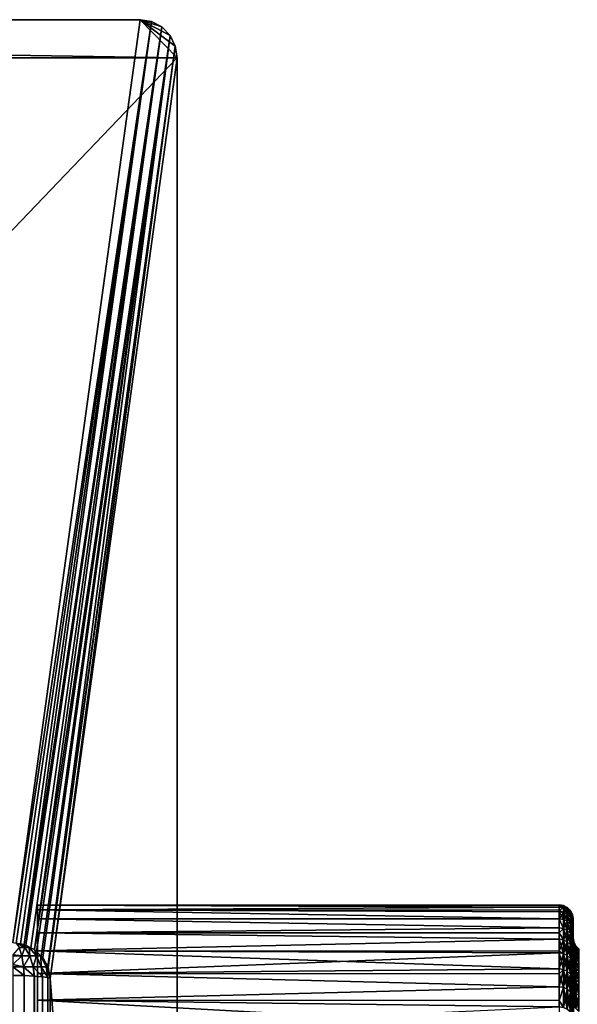
# Model space of a CAD drawing. Extents: x -26 to 70, y -205 to 28.
# Drawn here: x 23 to 35, y 7 to 28 of the extents above; entities that cross this region are included whole.
import ezdxf

# ---------------------------------------------------------------- set-up
doc = ezdxf.new("R2010")
doc.units = 0
doc.layers.add('L2', color=7, linetype='CONTINUOUS')
doc.layers.add('L4', color=7, linetype='CONTINUOUS')

msp = doc.modelspace()

# ---------------------------------------------------------------- linework, layer by layer
at = {"layer": 'L2', "color": 7}
for points in [[(34.2, 8.983552, 52.68574), (34.2, 8.993803, 52.48524), (23, 8.987615, 52.68595)], [(23, 8.987615, 52.68595), (34.2, 8.993803, 52.48524), (34.2, 8.993803, 51.51477)], [(23, 8.987615, 52.68595), (34.2, 8.993803, 51.51477), (23, 8.987615, 51.31406)], [(34.2, 8.983552, 51.31426), (23, 8.987615, 51.31406), (34.2, 8.993803, 51.51477)], [(23, 6.280286, 42.20448), (23, 8.888621, 54.05426), (23, 8.987615, 52.68595)], [(23, 6.280286, 42.20448), (23, 8.987615, 52.68595), (23, 8.987615, 51.31406)], [(23, 8.888621, 49.94574), (23, 8.691153, 48.58813), (23, 8.987615, 51.31406)], [(23, 8.987615, 51.31406), (23, 8.691153, 48.58813), (23, 8.396236, 47.24832)], [(23, 8.987615, 51.31406), (23, 8.396236, 47.24832), (23, 8.00541, 45.93327)], [(23, 8.00541, 45.93327), (23, 7.520713, 44.64985), (23, 8.987615, 51.31406)], [(23, 8.987615, 51.31406), (23, 7.520713, 44.64985), (23, 6.944671, 43.40476)], [(23, 8.987615, 51.31406), (23, 6.944671, 43.40476), (23, 6.280286, 42.20448)], [(34.2, 8.983552, 52.68574), (23, 8.987615, 52.68595), (34.2, 8.944251, 53.45444)], [(34.2, 8.944251, 53.45444), (23, 8.987615, 52.68595), (23, 8.888621, 54.05426)], [(34.2, 8.944251, 50.54557), (23, 8.888621, 49.94574), (23, 8.987615, 51.31406)], [(34.2, 8.944251, 50.54557), (23, 8.987615, 51.31406), (34.2, 8.983552, 51.31426)], [(34.2, 8.944251, 53.45444), (23, 8.888621, 54.05426), (34.2, 8.882815, 54.05367)], [(34.2, 8.882815, 49.94633), (23, 8.888621, 49.94574), (34.2, 8.944251, 50.54557)], [(23, 8.691153, 55.41187), (23, 8.888621, 54.05426), (23, 6.280286, 42.20448)], [(23, 8.691153, 55.41187), (34.2, 8.690344, 55.4117), (23, 8.888621, 54.05426)], [(23, 8.888621, 54.05426), (34.2, 8.690344, 55.4117), (34.2, 8.697134, 55.37894)], [(23, 8.888621, 54.05426), (34.2, 8.697134, 55.37894), (34.2, 8.845275, 54.41984)], [(34.2, 8.882815, 54.05367), (23, 8.888621, 54.05426), (34.2, 8.845275, 54.41984)], [(34.2, 8.882815, 49.94633), (34.2, 8.845275, 49.58016), (23, 8.888621, 49.94574)], [(23, 8.888621, 49.94574), (34.2, 8.845275, 49.58016), (34.2, 8.697134, 48.62106)], [(23, 8.888621, 49.94574), (34.2, 8.697134, 48.62106), (23, 8.691153, 48.58813)], [(34.29271, 8.979125, 52.48486), (34.2, 8.993803, 52.48524), (34.2, 8.983552, 52.68574)], [(34.29271, 8.979125, 52.48486), (34.29271, 8.979125, 51.51514), (34.2, 8.993803, 51.51477)], [(34.29271, 8.979125, 52.48486), (34.2, 8.993803, 51.51477), (34.2, 8.993803, 52.48524)], [(34.29271, 8.979125, 51.51514), (34.2, 8.983552, 51.31426), (34.2, 8.993803, 51.51477)], [(34.29271, 8.92961, 53.45331), (34.29271, 8.979125, 52.48486), (34.2, 8.983552, 52.68574)], [(34.29271, 8.92961, 53.45331), (34.2, 8.983552, 52.68574), (34.2, 8.944251, 53.45444)], [(34.29271, 8.979125, 51.51514), (34.2, 8.944251, 50.54557), (34.2, 8.983552, 51.31426)], [(34.29271, 8.92961, 50.54669), (34.2, 8.944251, 50.54557), (34.29271, 8.979125, 51.51514)], [(34.2, 8.882815, 54.05367), (34.29271, 8.92961, 53.45331), (34.2, 8.944251, 53.45444)], [(34.29271, 8.92961, 50.54669), (34.2, 8.882815, 49.94633), (34.2, 8.944251, 50.54557)], [(34.29271, 8.830711, 54.41797), (34.29271, 8.92961, 53.45331), (34.2, 8.882815, 54.05367)], [(34.29271, 8.830711, 49.58203), (34.2, 8.882815, 49.94633), (34.29271, 8.92961, 50.54669)], [(34.2, 8.845275, 54.41984), (34.29271, 8.830711, 54.41797), (34.2, 8.882815, 54.05367)], [(34.29271, 8.830711, 49.58203), (34.2, 8.845275, 49.58016), (34.2, 8.882815, 49.94633)], [(34.29271, 8.979125, 51.51514), (34.37633, 8.936526, 51.51623), (34.29271, 8.92961, 50.54669)], [(34.37633, 8.887123, 53.45005), (34.37633, 8.936526, 52.48377), (34.29271, 8.979125, 52.48486)], [(34.37633, 8.887123, 53.45005), (34.29271, 8.979125, 52.48486), (34.29271, 8.92961, 53.45331)], [(34.37633, 8.936526, 52.48377), (34.37633, 8.936526, 51.51623), (34.29271, 8.979125, 51.51514)], [(34.37633, 8.936526, 52.48377), (34.29271, 8.979125, 51.51514), (34.29271, 8.979125, 52.48486)], [(34.29271, 8.92961, 50.54669), (34.37633, 8.936526, 51.51623), (34.37633, 8.887123, 50.54995)], [(34.29271, 8.92961, 53.45331), (34.37633, 8.788446, 54.41255), (34.37633, 8.887123, 53.45005)], [(34.29271, 8.92961, 50.54669), (34.37633, 8.887123, 50.54995), (34.29271, 8.830711, 49.58203)], [(34.29271, 8.830711, 54.41797), (34.37633, 8.788446, 54.41255), (34.29271, 8.92961, 53.45331)], [(34.37633, 8.788446, 49.58745), (34.29271, 8.830711, 49.58203), (34.37633, 8.887123, 50.54995)], [(34.37633, 8.887123, 50.54995), (34.37633, 8.936526, 51.51623), (34.4427, 8.870179, 51.51793)], [(34.4427, 8.820949, 53.44497), (34.4427, 8.870179, 52.48208), (34.37633, 8.936526, 52.48377)], [(34.4427, 8.820949, 53.44497), (34.37633, 8.936526, 52.48377), (34.37633, 8.887123, 53.45005)], [(34.4427, 8.870179, 52.48208), (34.4427, 8.870179, 51.51793), (34.37633, 8.936526, 51.51623)], [(34.4427, 8.870179, 52.48208), (34.37633, 8.936526, 51.51623), (34.37633, 8.936526, 52.48377)], [(34.37633, 8.887123, 53.45005), (34.37633, 8.788446, 54.41255), (34.4427, 8.722616, 54.40409)], [(34.37633, 8.887123, 53.45005), (34.4427, 8.722616, 54.40409), (34.4427, 8.820949, 53.44497)], [(34.37633, 8.788446, 49.58745), (34.37633, 8.887123, 50.54995), (34.4427, 8.820949, 50.55503)], [(34.4427, 8.820949, 50.55503), (34.37633, 8.887123, 50.54995), (34.4427, 8.870179, 51.51793)], [(34.2, 8.697134, 48.62106), (34.2, 8.690344, 48.5883), (23, 8.691153, 48.58813)], [(23, 6.280286, 42.20448), (23, 8.396236, 56.75168), (23, 8.691153, 55.41187)], [(23, 8.396236, 56.75168), (34.2, 8.500213, 56.32922), (23, 8.691153, 55.41187)], [(23, 8.691153, 55.41187), (34.2, 8.500213, 56.32922), (34.2, 8.690344, 55.4117)], [(23, 8.691153, 48.58813), (34.2, 8.690344, 48.5883), (34.2, 8.500213, 47.67078)], [(23, 8.691153, 48.58813), (34.2, 8.500213, 47.67078), (23, 8.396236, 47.24832)], [(34.29271, 8.682685, 55.37632), (34.29271, 8.830711, 54.41797), (34.2, 8.845275, 54.41984)], [(34.2, 8.845275, 54.41984), (34.2, 8.697134, 55.37894), (34.29271, 8.682685, 55.37632)], [(34.2, 8.697134, 48.62106), (34.2, 8.845275, 49.58016), (34.29271, 8.830711, 49.58203)], [(34.29271, 8.682685, 48.62367), (34.2, 8.697134, 48.62106), (34.29271, 8.830711, 49.58203)], [(34.2, 8.690344, 48.5883), (34.2, 8.697134, 48.62106), (34.29271, 8.682685, 48.62367)], [(34.29271, 8.682685, 55.37632), (34.2, 8.697134, 55.37894), (34.2, 8.690344, 55.4117)], [(34.29271, 8.682685, 55.37632), (34.2, 8.690344, 55.4117), (34.29271, 8.485917, 56.32587)], [(34.29271, 8.485917, 56.32587), (34.2, 8.690344, 55.4117), (34.2, 8.500213, 56.32922)], [(34.2, 8.500213, 47.67078), (34.2, 8.690344, 48.5883), (34.29271, 8.485917, 47.67413)], [(34.29271, 8.485917, 47.67413), (34.2, 8.690344, 48.5883), (34.29271, 8.682685, 48.62367)], [(34.29271, 8.682685, 55.37632), (34.37633, 8.640751, 55.36875), (34.29271, 8.830711, 54.41797)], [(34.29271, 8.682685, 48.62367), (34.29271, 8.830711, 49.58203), (34.37633, 8.788446, 49.58745)], [(34.37633, 8.640751, 55.36875), (34.37633, 8.788446, 54.41255), (34.29271, 8.830711, 54.41797)], [(34.37633, 8.640751, 48.63125), (34.29271, 8.682685, 48.62367), (34.37633, 8.788446, 49.58745)], [(34.29271, 8.485917, 56.32587), (34.37633, 8.444425, 56.31616), (34.29271, 8.682685, 55.37632)], [(34.37633, 8.444425, 56.31616), (34.37633, 8.640751, 55.36875), (34.29271, 8.682685, 55.37632)], [(34.29271, 8.485917, 47.67413), (34.29271, 8.682685, 48.62367), (34.37633, 8.640751, 48.63125)], [(34.4427, 8.722616, 49.59591), (34.37633, 8.788446, 49.58745), (34.4427, 8.820949, 50.55503)], [(34.37633, 8.788446, 54.41255), (34.4427, 8.575439, 55.35695), (34.4427, 8.722616, 54.40409)], [(34.37633, 8.640751, 55.36875), (34.4427, 8.575439, 55.35695), (34.37633, 8.788446, 54.41255)], [(34.37633, 8.640751, 48.63125), (34.37633, 8.788446, 49.58745), (34.4427, 8.722616, 49.59591)], [(34.4427, 8.722616, 49.59591), (34.4427, 8.575439, 48.64306), (34.37633, 8.640751, 48.63125)], [(34.4427, 8.820949, 50.55503), (34.4427, 8.870179, 51.51793), (34.48532, 8.786576, 51.52006)], [(34.48532, 8.737564, 53.43857), (34.48532, 8.786576, 52.47994), (34.4427, 8.870179, 52.48208)], [(34.48532, 8.737564, 53.43857), (34.4427, 8.870179, 52.48208), (34.4427, 8.820949, 53.44497)], [(34.48532, 8.786576, 52.47994), (34.48532, 8.786576, 51.52006), (34.4427, 8.870179, 51.51793)], [(34.48532, 8.786576, 52.47994), (34.4427, 8.870179, 51.51793), (34.4427, 8.870179, 52.48208)], [(34.4427, 8.820949, 53.44497), (34.4427, 8.722616, 54.40409), (34.48532, 8.639667, 54.39344)], [(34.4427, 8.820949, 53.44497), (34.48532, 8.639667, 54.39344), (34.48532, 8.737564, 53.43857)], [(34.4427, 8.722616, 49.59591), (34.4427, 8.820949, 50.55503), (34.48532, 8.737564, 50.56143)], [(34.48532, 8.737564, 50.56143), (34.4427, 8.820949, 50.55503), (34.48532, 8.786576, 51.52006)], [(34.48532, 8.737564, 50.56143), (34.48532, 8.639667, 49.60656), (34.4427, 8.722616, 49.59591)], [(34.4427, 8.722616, 54.40409), (34.4427, 8.575439, 55.35695), (34.48532, 8.493142, 55.34207)], [(34.4427, 8.722616, 54.40409), (34.48532, 8.493142, 55.34207), (34.48532, 8.639667, 54.39344)], [(34.4427, 8.722616, 49.59591), (34.48532, 8.639667, 49.60656), (34.4427, 8.575439, 48.64306)], [(34.5, 8.64513, 53.43147), (34.5, 8.693902, 52.47757), (34.48532, 8.786576, 52.47994)], [(34.5, 8.64513, 53.43147), (34.48532, 8.786576, 52.47994), (34.48532, 8.737564, 53.43857)], [(34.5, 8.693902, 52.47757), (34.48532, 8.786576, 51.52006), (34.48532, 8.786576, 52.47994)], [(34.48532, 8.737564, 50.56143), (34.48532, 8.786576, 51.52006), (34.5, 8.693902, 51.52243)], [(34.5, 8.693902, 51.52243), (34.48532, 8.786576, 51.52006), (34.5, 8.693902, 52.47757)], [(34.48532, 8.737564, 53.43857), (34.48532, 8.639667, 54.39344), (34.5, 8.547718, 54.38164)], [(34.48532, 8.737564, 53.43857), (34.5, 8.547718, 54.38164), (34.5, 8.64513, 53.43147)], [(34.5, 8.693902, 51.52243), (34.5, 8.64513, 50.56853), (34.48532, 8.737564, 50.56143)], [(34.48532, 8.737564, 50.56143), (34.5, 8.64513, 50.56853), (34.48532, 8.639667, 49.60656)], [(34.5, 8.293832, 51.52492), (34.5, 8.64513, 50.56853), (34.5, 8.693902, 51.52243)], [(34.5, 8.293832, 51.52492), (34.5, 8.693902, 51.52243), (34.5, 8.293832, 52.47508)], [(34.5, 8.293832, 52.47508), (34.5, 8.693902, 51.52243), (34.5, 8.693902, 52.47757)], [(34.5, 8.293832, 52.47508), (34.5, 8.693902, 52.47757), (34.5, 8.244516, 53.42396)], [(34.5, 8.244516, 53.42396), (34.5, 8.693902, 52.47757), (34.5, 8.64513, 53.43147)], [(23, 8.396236, 56.75168), (34.2, 8.390304, 56.75014), (34.2, 8.500213, 56.32922)], [(34.2, 8.390304, 47.24986), (23, 8.396236, 47.24832), (34.2, 8.500213, 47.67078)], [(34.2, 8.390304, 47.24986), (34.2, 8.500213, 47.67078), (34.29271, 8.485917, 47.67413)], [(34.29271, 8.485917, 56.32587), (34.2, 8.500213, 56.32922), (34.2, 8.390304, 56.75014)], [(34.29271, 8.240921, 57.26413), (34.29271, 8.485917, 56.32587), (34.2, 8.390304, 56.75014)], [(34.29271, 8.485917, 47.67413), (34.29271, 8.240921, 46.73587), (34.2, 8.390304, 47.24986)], [(34.37633, 8.640751, 48.63125), (34.37633, 8.444425, 47.68384), (34.29271, 8.485917, 47.67413)], [(34.37633, 8.19998, 57.25231), (34.37633, 8.444425, 56.31616), (34.29271, 8.485917, 56.32587)], [(34.29271, 8.240921, 57.26413), (34.37633, 8.19998, 57.25231), (34.29271, 8.485917, 56.32587)], [(34.29271, 8.485917, 47.67413), (34.37633, 8.444425, 47.68384), (34.29271, 8.240921, 46.73587)], [(34.37633, 8.444425, 56.31616), (34.4427, 8.379802, 56.30104), (34.37633, 8.640751, 55.36875)], [(34.4427, 8.379802, 56.30104), (34.4427, 8.575439, 55.35695), (34.37633, 8.640751, 55.36875)], [(34.37633, 8.640751, 48.63125), (34.4427, 8.575439, 48.64306), (34.37633, 8.444425, 47.68384)], [(34.4427, 8.575439, 48.64306), (34.4427, 8.379802, 47.69896), (34.37633, 8.444425, 47.68384)], [(34.48532, 8.639667, 49.60656), (34.48532, 8.493142, 48.65793), (34.4427, 8.575439, 48.64306)], [(34.48532, 8.298371, 56.28198), (34.48532, 8.493142, 55.34207), (34.4427, 8.575439, 55.35695)], [(34.4427, 8.379802, 56.30104), (34.48532, 8.298371, 56.28198), (34.4427, 8.575439, 55.35695)], [(34.4427, 8.575439, 48.64306), (34.48532, 8.493142, 48.65793), (34.4427, 8.379802, 47.69896)], [(34.48532, 8.493142, 48.65793), (34.48532, 8.298371, 47.71801), (34.4427, 8.379802, 47.69896)], [(34.5, 8.64513, 50.56853), (34.5, 8.547718, 49.61836), (34.48532, 8.639667, 49.60656)], [(34.48532, 8.639667, 54.39344), (34.48532, 8.493142, 55.34207), (34.5, 8.401915, 55.32559)], [(34.48532, 8.639667, 54.39344), (34.5, 8.401915, 55.32559), (34.5, 8.547718, 54.38164)], [(34.48532, 8.639667, 49.60656), (34.5, 8.547718, 49.61836), (34.48532, 8.493142, 48.65793)], [(34.5, 8.547718, 49.61836), (34.5, 8.401915, 48.67442), (34.48532, 8.493142, 48.65793)], [(34.5, 8.401915, 55.32559), (34.48532, 8.493142, 55.34207), (34.5, 8.208105, 56.26086)], [(34.5, 8.208105, 56.26086), (34.48532, 8.493142, 55.34207), (34.48532, 8.298371, 56.28198)], [(34.48532, 8.493142, 48.65793), (34.5, 8.401915, 48.67442), (34.48532, 8.298371, 47.71801)], [(34.5, 8.244516, 50.57604), (34.5, 8.547718, 49.61836), (34.5, 8.64513, 50.56853)], [(34.5, 8.244516, 50.57604), (34.5, 8.64513, 50.56853), (34.5, 8.293832, 51.52492)], [(34.5, 8.244516, 53.42396), (34.5, 8.64513, 53.43147), (34.5, 8.146014, 54.369)], [(34.5, 8.146014, 54.369), (34.5, 8.64513, 53.43147), (34.5, 8.547718, 54.38164)], [(34.5, 8.146014, 49.631), (34.5, 8.401915, 48.67442), (34.5, 8.547718, 49.61836)], [(34.5, 8.146014, 49.631), (34.5, 8.547718, 49.61836), (34.5, 8.244516, 50.57604)], [(34.5, 8.146014, 54.369), (34.5, 8.547718, 54.38164), (34.5, 7.998595, 55.30765)], [(34.5, 7.998595, 55.30765), (34.5, 8.547718, 54.38164), (34.5, 8.401915, 55.32559)], [(23, 6.280286, 42.20448), (23, 8.00541, 58.06673), (23, 8.396236, 56.75168)], [(23, 8.00541, 58.06673), (34.2, 8.255029, 57.2682), (23, 8.396236, 56.75168)], [(34.2, 8.255029, 57.2682), (34.2, 8.390304, 56.75014), (23, 8.396236, 56.75168)], [(34.2, 8.255029, 46.7318), (23, 8.00541, 45.93327), (23, 8.396236, 47.24832)], [(34.2, 8.255029, 46.7318), (23, 8.396236, 47.24832), (34.2, 8.390304, 47.24986)], [(23, 8.00541, 58.06673), (34.2, 8.0026, 58.06584), (34.2, 8.255029, 57.2682)], [(34.2, 8.0026, 45.93416), (23, 8.00541, 45.93327), (34.2, 8.255029, 46.7318)], [(34.2, 8.390304, 56.75014), (34.2, 8.255029, 57.2682), (34.29271, 8.240921, 57.26413)], [(34.2, 8.390304, 47.24986), (34.29271, 8.240921, 46.73587), (34.2, 8.255029, 46.7318)], [(34.2, 8.0026, 45.93416), (34.2, 8.255029, 46.7318), (34.29271, 8.240921, 46.73587)], [(34.29271, 8.240921, 57.26413), (34.2, 8.255029, 57.2682), (34.29271, 7.948337, 58.18865)], [(34.2, 8.255029, 57.2682), (34.2, 8.0026, 58.06584), (34.29271, 7.948337, 58.18865)], [(34.37633, 8.444425, 47.68384), (34.37633, 8.19998, 46.74768), (34.29271, 8.240921, 46.73587)], [(34.37633, 8.19998, 57.25231), (34.4427, 8.136213, 57.23391), (34.37633, 8.444425, 56.31616)], [(34.4427, 8.136213, 57.23391), (34.4427, 8.379802, 56.30104), (34.37633, 8.444425, 56.31616)], [(34.37633, 8.444425, 47.68384), (34.4427, 8.379802, 47.69896), (34.37633, 8.19998, 46.74768)], [(34.4427, 8.379802, 47.69896), (34.4427, 8.136213, 46.76609), (34.37633, 8.19998, 46.74768)], [(34.4427, 8.136213, 57.23391), (34.48532, 8.055862, 57.21072), (34.4427, 8.379802, 56.30104)], [(34.4427, 8.379802, 47.69896), (34.48532, 8.298371, 47.71801), (34.4427, 8.136213, 46.76609)], [(34.48532, 8.055862, 57.21072), (34.48532, 8.298371, 56.28198), (34.4427, 8.379802, 56.30104)], [(34.48532, 8.055862, 46.78928), (34.4427, 8.136213, 46.76609), (34.48532, 8.298371, 47.71801)], [(34.5, 8.208105, 47.73914), (34.48532, 8.298371, 47.71801), (34.5, 8.401915, 48.67442)], [(34.5, 8.208105, 56.26086), (34.48532, 8.298371, 56.28198), (34.5, 7.96679, 57.18502)], [(34.48532, 8.055862, 57.21072), (34.5, 7.96679, 57.18502), (34.48532, 8.298371, 56.28198)], [(34.48532, 8.055862, 46.78928), (34.48532, 8.298371, 47.71801), (34.5, 8.208105, 47.73914)], [(34.5, 7.998595, 48.69235), (34.5, 8.208105, 47.73914), (34.5, 8.401915, 48.67442)], [(34.5, 7.998595, 48.69235), (34.5, 8.401915, 48.67442), (34.5, 8.146014, 49.631)], [(34.5, 7.998595, 55.30765), (34.5, 8.401915, 55.32559), (34.5, 7.802654, 56.23739)], [(34.5, 7.802654, 56.23739), (34.5, 8.401915, 55.32559), (34.5, 8.208105, 56.26086)], [(34.51468, 8.20116, 51.52733), (34.5, 8.244516, 50.57604), (34.5, 8.293832, 51.52492)], [(34.51468, 8.20116, 51.52733), (34.5, 8.293832, 51.52492), (34.51468, 8.20116, 52.47267)], [(34.51468, 8.20116, 52.47267), (34.5, 8.293832, 51.52492), (34.5, 8.293832, 52.47508)], [(34.51468, 8.20116, 52.47267), (34.5, 8.293832, 52.47508), (34.51468, 8.152092, 53.41675)], [(34.51468, 8.152092, 53.41675), (34.5, 8.293832, 52.47508), (34.5, 8.244516, 53.42396)], [(34.29271, 8.240921, 46.73587), (34.29271, 7.948337, 45.81134), (34.2, 8.0026, 45.93416)], [(34.29271, 8.240921, 57.26413), (34.29271, 7.948337, 58.18865), (34.37633, 7.908054, 58.17477)], [(34.37633, 7.908054, 58.17477), (34.37633, 8.19998, 57.25231), (34.29271, 8.240921, 57.26413)], [(34.29271, 8.240921, 46.73587), (34.37633, 8.19998, 46.74768), (34.29271, 7.948337, 45.81134)], [(34.37633, 8.19998, 46.74768), (34.37633, 7.908054, 45.82524), (34.29271, 7.948337, 45.81134)], [(34.4427, 7.845309, 58.15313), (34.4427, 8.136213, 57.23391), (34.37633, 8.19998, 57.25231)], [(34.37633, 8.19998, 46.74768), (34.4427, 8.136213, 46.76609), (34.37633, 7.908054, 45.82524)], [(34.37633, 7.908054, 58.17477), (34.4427, 7.845309, 58.15313), (34.37633, 8.19998, 57.25231)], [(34.4427, 7.845309, 45.84687), (34.37633, 7.908054, 45.82524), (34.4427, 8.136213, 46.76609)], [(34.4427, 7.845309, 58.15313), (34.48532, 7.766247, 58.12587), (34.4427, 8.136213, 57.23391)], [(34.48532, 7.766247, 58.12587), (34.48532, 8.055862, 57.21072), (34.4427, 8.136213, 57.23391)], [(34.4427, 7.845309, 45.84687), (34.4427, 8.136213, 46.76609), (34.48532, 8.055862, 46.78928)], [(34.48532, 8.055862, 46.78928), (34.48532, 7.766247, 45.87413), (34.4427, 7.845309, 45.84687)], [(34.5, 8.208105, 47.73914), (34.5, 7.96679, 46.81498), (34.48532, 8.055862, 46.78928)], [(34.48532, 7.766247, 58.12587), (34.5, 7.678604, 58.09565), (34.48532, 8.055862, 57.21072)], [(34.5, 7.678604, 58.09565), (34.5, 7.96679, 57.18502), (34.48532, 8.055862, 57.21072)], [(34.48532, 8.055862, 46.78928), (34.5, 7.96679, 46.81498), (34.48532, 7.766247, 45.87413)], [(34.51468, 8.152092, 50.58325), (34.5, 8.146014, 49.631), (34.5, 8.244516, 50.57604)], [(34.51468, 8.152092, 50.58325), (34.5, 8.244516, 50.57604), (34.51468, 8.20116, 51.52733)], [(34.51468, 8.152092, 53.41675), (34.5, 8.244516, 53.42396), (34.51468, 8.054089, 54.357)], [(34.51468, 8.054089, 54.357), (34.5, 8.244516, 53.42396), (34.5, 8.146014, 54.369)], [(34.5, 7.802654, 47.76261), (34.5, 7.96679, 46.81498), (34.5, 8.208105, 47.73914)], [(34.5, 7.802654, 47.76261), (34.5, 8.208105, 47.73914), (34.5, 7.998595, 48.69235)], [(34.5, 7.802654, 56.23739), (34.5, 8.208105, 56.26086), (34.5, 7.558722, 57.15571)], [(34.5, 7.558722, 57.15571), (34.5, 8.208105, 56.26086), (34.5, 7.96679, 57.18502)], [(34.51468, 8.054089, 49.643), (34.5, 8.146014, 49.631), (34.51468, 8.152092, 50.58325)], [(34.51468, 8.054089, 49.643), (34.5, 7.998595, 48.69235), (34.5, 8.146014, 49.631)], [(34.51468, 8.054089, 54.357), (34.5, 8.146014, 54.369), (34.51468, 7.907417, 55.2909)], [(34.51468, 7.907417, 55.2909), (34.5, 8.146014, 54.369), (34.5, 7.998595, 55.30765)], [(34.51468, 7.907417, 48.7091), (34.5, 7.998595, 48.69235), (34.51468, 8.054089, 49.643)], [(34.55729, 8.117557, 51.5295), (34.51468, 8.152092, 50.58325), (34.51468, 8.20116, 51.52733)], [(34.55729, 8.117557, 51.5295), (34.51468, 8.20116, 51.52733), (34.55729, 8.117557, 52.4705)], [(34.55729, 8.117557, 52.4705), (34.51468, 8.20116, 51.52733), (34.51468, 8.20116, 52.47267)], [(34.55729, 8.117557, 52.4705), (34.51468, 8.20116, 52.47267), (34.55729, 8.068714, 53.41024)], [(34.55729, 8.068714, 53.41024), (34.51468, 8.20116, 52.47267), (34.51468, 8.152092, 53.41675)], [(34.55729, 8.068714, 50.58976), (34.51468, 8.054089, 49.643), (34.51468, 8.152092, 50.58325)], [(34.55729, 8.068714, 50.58976), (34.51468, 8.152092, 50.58325), (34.55729, 8.117557, 51.5295)], [(34.55729, 8.068714, 53.41024), (34.51468, 8.152092, 53.41675), (34.55729, 7.971162, 54.34617)], [(34.55729, 7.971162, 54.34617), (34.51468, 8.152092, 53.41675), (34.51468, 8.054089, 54.357)], [(34.55729, 7.971162, 49.65383), (34.51468, 8.054089, 49.643), (34.55729, 8.068714, 50.58976)], [(34.55729, 7.971162, 49.65383), (34.51468, 7.907417, 48.7091), (34.51468, 8.054089, 49.643)], [(34.55729, 7.971162, 54.34617), (34.51468, 8.054089, 54.357), (34.55729, 7.825164, 55.27578)], [(34.55729, 7.825164, 55.27578), (34.51468, 8.054089, 54.357), (34.51468, 7.907417, 55.2909)], [(34.62366, 8.051209, 51.53122), (34.55729, 8.068714, 50.58976), (34.55729, 8.117557, 51.5295)], [(34.62366, 8.051209, 51.53122), (34.55729, 8.117557, 51.5295), (34.62366, 8.051209, 52.46878)], [(34.62366, 8.051209, 52.46878), (34.55729, 8.117557, 51.5295), (34.55729, 8.117557, 52.4705)], [(34.62366, 8.051209, 52.46878), (34.55729, 8.117557, 52.4705), (34.62366, 8.002546, 53.40507)], [(34.62366, 8.002546, 53.40507), (34.55729, 8.117557, 52.4705), (34.55729, 8.068714, 53.41024)], [(34.62366, 8.002546, 50.59493), (34.55729, 7.971162, 49.65383), (34.55729, 8.068714, 50.58976)], [(34.62366, 8.002546, 50.59493), (34.55729, 8.068714, 50.58976), (34.62366, 8.051209, 51.53122)], [(34.62366, 8.002546, 53.40507), (34.55729, 8.068714, 53.41024), (34.62366, 7.905351, 54.33758)], [(34.62366, 7.905351, 54.33758), (34.55729, 8.068714, 53.41024), (34.55729, 7.971162, 54.34617)], [(23, 7.520713, 59.35014), (23, 8.00541, 58.06673), (23, 6.280286, 42.20448)], [(23, 7.520713, 59.35014), (34.2, 7.962218, 58.19344), (23, 8.00541, 58.06673)], [(34.2, 7.962218, 58.19344), (34.2, 8.0026, 58.06584), (23, 8.00541, 58.06673)], [(34.2, 8.0026, 45.93416), (34.2, 7.962218, 45.80656), (23, 8.00541, 45.93327)], [(23, 8.00541, 45.93327), (34.2, 7.962218, 45.80656), (34.2, 7.622547, 44.89747)], [(23, 8.00541, 45.93327), (34.2, 7.622547, 44.89747), (23, 7.520713, 44.64985)], [(23, 7.520713, 59.35014), (34.2, 7.622547, 59.10252), (34.2, 7.962218, 58.19344)], [(34.29271, 7.948337, 58.18865), (34.2, 8.0026, 58.06584), (34.2, 7.962218, 58.19344)], [(34.29271, 7.948337, 45.81134), (34.2, 7.962218, 45.80656), (34.2, 8.0026, 45.93416)], [(34.29271, 7.948337, 58.18865), (34.2, 7.962218, 58.19344), (34.29271, 7.608928, 59.09704)], [(34.29271, 7.608928, 59.09704), (34.2, 7.962218, 58.19344), (34.2, 7.622547, 59.10252)], [(34.29271, 7.948337, 45.81134), (34.2, 7.622547, 44.89747), (34.2, 7.962218, 45.80656)], [(34.29271, 7.608928, 44.90297), (34.2, 7.622547, 44.89747), (34.29271, 7.948337, 45.81134)], [(34.29271, 7.608928, 59.09704), (34.37633, 7.569406, 59.08111), (34.29271, 7.948337, 58.18865)], [(34.29271, 7.948337, 45.81134), (34.37633, 7.908054, 45.82524), (34.29271, 7.608928, 44.90297)], [(34.37633, 7.908054, 58.17477), (34.29271, 7.948337, 58.18865), (34.37633, 7.569406, 59.08111)], [(34.37633, 7.569406, 44.91889), (34.29271, 7.608928, 44.90297), (34.37633, 7.908054, 45.82524)], [(34.37633, 7.908054, 58.17477), (34.37633, 7.569406, 59.08111), (34.4427, 7.507848, 59.0563)], [(34.4427, 7.507848, 59.0563), (34.4427, 7.845309, 58.15313), (34.37633, 7.908054, 58.17477)], [(34.37633, 7.569406, 44.91889), (34.37633, 7.908054, 45.82524), (34.4427, 7.845309, 45.84687)], [(34.4427, 7.845309, 45.84687), (34.4427, 7.507848, 44.94371), (34.37633, 7.569406, 44.91889)], [(34.48532, 7.43028, 59.02503), (34.48532, 7.766247, 58.12587), (34.4427, 7.845309, 58.15313)], [(34.4427, 7.507848, 59.0563), (34.48532, 7.43028, 59.02503), (34.4427, 7.845309, 58.15313)], [(34.4427, 7.845309, 45.84687), (34.48532, 7.766247, 45.87413), (34.4427, 7.507848, 44.94371)], [(34.5, 7.96679, 46.81498), (34.5, 7.678604, 45.90435), (34.48532, 7.766247, 45.87413)], [(34.51468, 7.907417, 48.7091), (34.5, 7.802654, 47.76261), (34.5, 7.998595, 48.69235)], [(34.51468, 7.907417, 55.2909), (34.5, 7.998595, 55.30765), (34.51468, 7.712469, 56.21593)], [(34.51468, 7.712469, 56.21593), (34.5, 7.998595, 55.30765), (34.5, 7.802654, 56.23739)], [(34.5, 7.558722, 46.84429), (34.5, 7.678604, 45.90435), (34.5, 7.96679, 46.81498)], [(34.5, 7.558722, 46.84429), (34.5, 7.96679, 46.81498), (34.5, 7.802654, 47.76261)], [(34.5, 7.558722, 57.15571), (34.5, 7.96679, 57.18502), (34.5, 7.267453, 58.06012)], [(34.5, 7.267453, 58.06012), (34.5, 7.96679, 57.18502), (34.5, 7.678604, 58.09565)], [(34.51468, 7.712469, 47.78408), (34.5, 7.802654, 47.76261), (34.51468, 7.907417, 48.7091)], [(34.55729, 7.825164, 48.72422), (34.51468, 7.907417, 48.7091), (34.55729, 7.971162, 49.65383)], [(34.55729, 7.825164, 48.72422), (34.51468, 7.712469, 47.78408), (34.51468, 7.907417, 48.7091)], [(34.55729, 7.825164, 55.27578), (34.51468, 7.907417, 55.2909), (34.55729, 7.631112, 56.19656)], [(34.55729, 7.631112, 56.19656), (34.51468, 7.907417, 55.2909), (34.51468, 7.712469, 56.21593)], [(34.55729, 7.631112, 47.80344), (34.51468, 7.712469, 47.78408), (34.55729, 7.825164, 48.72422)], [(34.62366, 7.905351, 49.66242), (34.55729, 7.971162, 49.65383), (34.62366, 8.002546, 50.59493)], [(34.62366, 7.905351, 49.66242), (34.55729, 7.825164, 48.72422), (34.55729, 7.971162, 49.65383)], [(34.62366, 7.905351, 54.33758), (34.55729, 7.971162, 54.34617), (34.62366, 7.759888, 55.26379)], [(34.62366, 7.759888, 55.26379), (34.55729, 7.971162, 54.34617), (34.55729, 7.825164, 55.27578)], [(34.62366, 7.759888, 48.73621), (34.55729, 7.825164, 48.72422), (34.62366, 7.905351, 49.66242)], [(34.62366, 7.759888, 48.73621), (34.55729, 7.631112, 47.80344), (34.55729, 7.825164, 48.72422)], [(34.62366, 7.759888, 55.26379), (34.55729, 7.825164, 55.27578), (34.62366, 7.566545, 56.18119)], [(34.62366, 7.566545, 56.18119), (34.55729, 7.825164, 55.27578), (34.55729, 7.631112, 56.19656)], [(34.2, 7.51617, 59.34818), (34.2, 7.622547, 59.10252), (23, 7.520713, 59.35014)], [(34.2, 7.51617, 44.65182), (23, 7.520713, 44.64985), (34.2, 7.622547, 44.89747)], [(34.29271, 7.608928, 59.09704), (34.2, 7.622547, 59.10252), (34.2, 7.51617, 59.34818)], [(34.29271, 7.608928, 44.90297), (34.2, 7.51617, 44.65182), (34.2, 7.622547, 44.89747)], [(34.48532, 7.766247, 45.87413), (34.48532, 7.43028, 44.97496), (34.4427, 7.507848, 44.94371)], [(34.48532, 7.43028, 59.02503), (34.5, 7.344296, 58.99038), (34.48532, 7.766247, 58.12587)], [(34.5, 7.344296, 58.99038), (34.5, 7.678604, 58.09565), (34.48532, 7.766247, 58.12587)], [(34.48532, 7.766247, 45.87413), (34.5, 7.678604, 45.90435), (34.48532, 7.43028, 44.97496)], [(34.5, 7.344296, 45.00962), (34.48532, 7.43028, 44.97496), (34.5, 7.678604, 45.90435)], [(34.51468, 7.712469, 47.78408), (34.5, 7.558722, 46.84429), (34.5, 7.802654, 47.76261)], [(34.51468, 7.712469, 56.21593), (34.5, 7.802654, 56.23739), (34.51468, 7.469771, 57.12959)], [(34.51468, 7.469771, 57.12959), (34.5, 7.802654, 56.23739), (34.5, 7.558722, 57.15571)], [(34.51468, 7.469771, 46.87041), (34.5, 7.558722, 46.84429), (34.51468, 7.712469, 47.78408)], [(34.5, 7.267453, 45.93988), (34.5, 7.344296, 45.00962), (34.5, 7.678604, 45.90435)], [(34.5, 7.267453, 45.93988), (34.5, 7.678604, 45.90435), (34.5, 7.558722, 46.84429)], [(34.5, 7.267453, 58.06012), (34.5, 7.678604, 58.09565), (34.5, 6.929634, 58.9482)], [(34.5, 6.929634, 58.9482), (34.5, 7.678604, 58.09565), (34.5, 7.344296, 58.99038)], [(34.55729, 7.631112, 47.80344), (34.51468, 7.469771, 46.87041), (34.51468, 7.712469, 47.78408)], [(34.55729, 7.631112, 56.19656), (34.51468, 7.712469, 56.21593), (34.55729, 7.389529, 57.10603)], [(34.55729, 7.389529, 57.10603), (34.51468, 7.712469, 56.21593), (34.51468, 7.469771, 57.12959)], [(34.55729, 7.389529, 46.89397), (34.51468, 7.469771, 46.87041), (34.55729, 7.631112, 47.80344)], [(34.62366, 7.566545, 47.81881), (34.55729, 7.631112, 47.80344), (34.62366, 7.759888, 48.73621)], [(34.62366, 7.566545, 47.81881), (34.55729, 7.389529, 46.89397), (34.55729, 7.631112, 47.80344)], [(34.62366, 7.566545, 56.18119), (34.55729, 7.631112, 56.19656), (34.62366, 7.325849, 57.08733)], [(34.62366, 7.325849, 57.08733), (34.55729, 7.631112, 56.19656), (34.55729, 7.389529, 57.10603)], [(23, 6.280286, 42.20448), (23, 6.944671, 60.59524), (23, 7.520713, 59.35014)], [(34.2, 7.51617, 59.34818), (23, 7.520713, 59.35014), (34.2, 7.2369, 59.99308)], [(34.2, 7.2369, 59.99308), (23, 7.520713, 59.35014), (23, 6.944671, 60.59524)], [(34.2, 7.2369, 44.00692), (23, 6.944671, 43.40476), (23, 7.520713, 44.64985)], [(34.2, 7.2369, 44.00692), (23, 7.520713, 44.64985), (34.2, 7.51617, 44.65182)], [(34.29271, 7.22358, 59.9869), (34.29271, 7.608928, 59.09704), (34.2, 7.51617, 59.34818)], [(34.29271, 7.22358, 44.0131), (34.2, 7.2369, 44.00692), (34.29271, 7.608928, 44.90297)], [(34.2, 7.2369, 44.00692), (34.2, 7.51617, 44.65182), (34.29271, 7.608928, 44.90297)], [(34.2, 7.51617, 59.34818), (34.2, 7.2369, 59.99308), (34.29271, 7.22358, 59.9869)], [(34.37633, 7.184923, 59.96897), (34.37633, 7.569406, 59.08111), (34.29271, 7.608928, 59.09704)], [(34.29271, 7.22358, 59.9869), (34.37633, 7.184923, 59.96897), (34.29271, 7.608928, 59.09704)], [(34.29271, 7.22358, 44.0131), (34.29271, 7.608928, 44.90297), (34.37633, 7.569406, 44.91889)], [(34.37633, 7.569406, 44.91889), (34.37633, 7.184923, 44.03102), (34.29271, 7.22358, 44.0131)], [(34.37633, 7.184923, 59.96897), (34.4427, 7.124711, 59.94105), (34.37633, 7.569406, 59.08111)], [(34.4427, 7.507848, 59.0563), (34.37633, 7.569406, 59.08111), (34.4427, 7.124711, 59.94105)], [(34.37633, 7.569406, 44.91889), (34.4427, 7.507848, 44.94371), (34.37633, 7.184923, 44.03102)], [(34.4427, 7.507848, 44.94371), (34.4427, 7.124711, 44.05895), (34.37633, 7.184923, 44.03102)], [(34.4427, 7.507848, 44.94371), (34.48532, 7.43028, 44.97496), (34.4427, 7.124711, 44.05895)], [(34.4427, 7.507848, 59.0563), (34.4427, 7.124711, 59.94105), (34.48532, 7.048842, 59.90587)], [(34.48532, 7.048842, 59.90587), (34.48532, 7.43028, 59.02503), (34.4427, 7.507848, 59.0563)], [(34.48532, 7.048842, 44.09413), (34.4427, 7.124711, 44.05895), (34.48532, 7.43028, 44.97496)], [(34.5, 6.964739, 59.86687), (34.5, 7.344296, 58.99038), (34.48532, 7.43028, 59.02503)], [(34.48532, 7.048842, 59.90587), (34.5, 6.964739, 59.86687), (34.48532, 7.43028, 59.02503)], [(34.48532, 7.048842, 44.09413), (34.48532, 7.43028, 44.97496), (34.5, 7.344296, 45.00962)], [(34.51468, 7.469771, 46.87041), (34.5, 7.267453, 45.93988), (34.5, 7.558722, 46.84429)], [(34.51468, 7.469771, 57.12959), (34.5, 7.558722, 57.15571), (34.51468, 7.179979, 58.02942)], [(34.51468, 7.179979, 58.02942), (34.5, 7.558722, 57.15571), (34.5, 7.267453, 58.06012)], [(34.51468, 7.179979, 45.97058), (34.5, 7.267453, 45.93988), (34.51468, 7.469771, 46.87041)], [(34.55729, 7.389529, 46.89397), (34.51468, 7.179979, 45.97058), (34.51468, 7.469771, 46.87041)], [(34.55729, 7.389529, 57.10603), (34.51468, 7.469771, 57.12959), (34.55729, 7.101066, 58.00173)], [(34.55729, 7.101066, 58.00173), (34.51468, 7.469771, 57.12959), (34.51468, 7.179979, 58.02942)], [(34.62366, 7.325849, 46.91267), (34.55729, 7.389529, 46.89397), (34.62366, 7.566545, 47.81881)], [(34.2, 7.2369, 59.99308), (23, 6.944671, 60.59524), (34.2, 6.939916, 60.59289)], [(34.2, 6.939916, 43.40711), (23, 6.944671, 43.40476), (34.2, 7.2369, 44.00692)], [(34.2, 6.939916, 60.59289), (34.29271, 7.22358, 59.9869), (34.2, 7.2369, 59.99308)], [(34.2, 6.939916, 43.40711), (34.2, 7.2369, 44.00692), (34.29271, 7.22358, 44.0131)], [(34.29271, 6.793296, 60.85593), (34.29271, 7.22358, 59.9869), (34.2, 6.939916, 60.59289)], [(34.29271, 7.22358, 44.0131), (34.29271, 6.793296, 43.14407), (34.2, 6.939916, 43.40711)], [(34.29271, 6.793296, 60.85593), (34.37633, 6.755605, 60.83605), (34.29271, 7.22358, 59.9869)], [(34.37633, 6.755605, 60.83605), (34.37633, 7.184923, 59.96897), (34.29271, 7.22358, 59.9869)], [(34.29271, 7.22358, 44.0131), (34.37633, 7.184923, 44.03102), (34.29271, 6.793296, 43.14407)], [(34.5, 7.344296, 45.00962), (34.5, 6.964739, 44.13313), (34.48532, 7.048842, 44.09413)], [(34.5, 6.929634, 45.0518), (34.5, 6.964739, 44.13313), (34.5, 7.344296, 45.00962)], [(34.5, 6.929634, 45.0518), (34.5, 7.344296, 45.00962), (34.5, 7.267453, 45.93988)], [(34.5, 6.929634, 58.9482), (34.5, 7.344296, 58.99038), (34.5, 6.546177, 59.81755)], [(34.5, 6.546177, 59.81755), (34.5, 7.344296, 58.99038), (34.5, 6.964739, 59.86687)], [(34.51468, 7.179979, 45.97058), (34.5, 6.929634, 45.0518), (34.5, 7.267453, 45.93988)], [(34.51468, 7.179979, 58.02942), (34.5, 7.267453, 58.06012), (34.51468, 6.843872, 58.913)], [(34.51468, 6.843872, 58.913), (34.5, 7.267453, 58.06012), (34.5, 6.929634, 58.9482)], [(34.55729, 7.101066, 45.99827), (34.51468, 7.179979, 45.97058), (34.55729, 7.389529, 46.89397)], [(34.62366, 7.325849, 46.91267), (34.55729, 7.101066, 45.99827), (34.55729, 7.389529, 46.89397)], [(34.62366, 7.325849, 57.08733), (34.55729, 7.389529, 57.10603), (34.62366, 7.038442, 57.97975)], [(34.62366, 7.038442, 57.97975), (34.55729, 7.389529, 57.10603), (34.55729, 7.101066, 58.00173)], [(34.62366, 7.038442, 46.02025), (34.55729, 7.101066, 45.99827), (34.62366, 7.325849, 46.91267)], [(34.37633, 7.184923, 44.03102), (34.37633, 6.755605, 43.16395), (34.29271, 6.793296, 43.14407)], [(34.4427, 6.696898, 60.80509), (34.4427, 7.124711, 59.94105), (34.37633, 7.184923, 59.96897)], [(34.37633, 7.184923, 44.03102), (34.4427, 7.124711, 44.05895), (34.37633, 6.755605, 43.16395)], [(34.37633, 6.755605, 60.83605), (34.4427, 6.696898, 60.80509), (34.37633, 7.184923, 59.96897)], [(34.4427, 6.696898, 43.19491), (34.37633, 6.755605, 43.16395), (34.4427, 7.124711, 44.05895)], [(34.4427, 6.696898, 60.80509), (34.48532, 6.622924, 60.76608), (34.4427, 7.124711, 59.94105)], [(34.48532, 7.048842, 59.90587), (34.4427, 7.124711, 59.94105), (34.48532, 6.622924, 60.76608)], [(34.4427, 6.696898, 43.19491), (34.4427, 7.124711, 44.05895), (34.48532, 7.048842, 44.09413)], [(34.48532, 7.048842, 44.09413), (34.48532, 6.622924, 43.23392), (34.4427, 6.696898, 43.19491)], [(34.48532, 7.048842, 59.90587), (34.48532, 6.622924, 60.76608), (34.5, 6.540922, 60.72284)], [(34.5, 6.540922, 60.72284), (34.5, 6.964739, 59.86687), (34.48532, 7.048842, 59.90587)], [(34.48532, 7.048842, 44.09413), (34.5, 6.964739, 44.13313), (34.48532, 6.622924, 43.23392)], [(34.51468, 6.843872, 45.087), (34.5, 6.929634, 45.0518), (34.51468, 7.179979, 45.97058)], [(34.55729, 7.101066, 45.99827), (34.51468, 6.843872, 45.087), (34.51468, 7.179979, 45.97058)], [(34.55729, 7.101066, 58.00173), (34.51468, 7.179979, 58.02942), (34.55729, 6.766504, 58.88125)], [(34.55729, 6.766504, 58.88125), (34.51468, 7.179979, 58.02942), (34.51468, 6.843872, 58.913)], [(34.55729, 6.766504, 45.11875), (34.51468, 6.843872, 45.087), (34.55729, 7.101066, 45.99827)], [(34.62366, 7.038442, 46.02025), (34.55729, 6.766504, 45.11875), (34.55729, 7.101066, 45.99827)], [(34.62366, 7.038442, 57.97975), (34.55729, 7.101066, 58.00173), (34.62366, 6.705103, 58.85605)], [(34.62366, 6.705103, 58.85605), (34.55729, 7.101066, 58.00173), (34.55729, 6.766504, 58.88125)], [(34.62366, 6.705103, 45.14395), (34.55729, 6.766504, 45.11875), (34.62366, 7.038442, 46.02025)], [(23, 6.280286, 42.20448), (23, 6.280286, 61.79552), (23, 6.944671, 60.59524)], [(23, 6.280286, 61.79552), (34.2, 6.806284, 60.86278), (23, 6.944671, 60.59524)], [(34.2, 6.939916, 60.59289), (23, 6.944671, 60.59524), (34.2, 6.806284, 60.86278)], [(34.2, 6.939916, 43.40711), (34.2, 6.806284, 43.13722), (23, 6.944671, 43.40476)], [(23, 6.944671, 43.40476), (34.2, 6.806284, 43.13722), (34.2, 6.331822, 42.29065)], [(23, 6.944671, 43.40476), (34.2, 6.331822, 42.29065), (23, 6.280286, 42.20448)], [(34.2, 6.806284, 60.86278), (34.29271, 6.793296, 60.85593), (34.2, 6.939916, 60.59289)], [(34.29271, 6.793296, 43.14407), (34.2, 6.806284, 43.13722), (34.2, 6.939916, 43.40711)], [(34.5, 6.964739, 44.13313), (34.5, 6.540922, 43.27716), (34.48532, 6.622924, 43.23392)], [(34.5, 6.546177, 44.18245), (34.5, 6.540922, 43.27716), (34.5, 6.964739, 44.13313)], [(34.5, 6.546177, 44.18245), (34.5, 6.964739, 44.13313), (34.5, 6.929634, 45.0518)], [(34.5, 6.546177, 59.81755), (34.5, 6.964739, 59.86687), (34.5, 6.118113, 60.66582)], [(34.5, 6.118113, 60.66582), (34.5, 6.964739, 59.86687), (34.5, 6.540922, 60.72284)], [(34.51468, 6.843872, 45.087), (34.5, 6.546177, 44.18245), (34.5, 6.929634, 45.0518)], [(34.51468, 6.843872, 58.913), (34.5, 6.929634, 58.9482), (34.51468, 6.462356, 59.77795)], [(34.51468, 6.462356, 59.77795), (34.5, 6.929634, 58.9482), (34.5, 6.546177, 59.81755)]]:
    msp.add_3dface(points, dxfattribs=at)
at = {"layer": 'L4', "color": 7}
for points in [[(-26, 27.1797), (-25.20711, 28), (26, 27.1797)], [(26, 27.1797), (-25.20711, 28), (25.20711, 28)], [(25.20711, 28), (-25.20711, 28), (22.47384, 8.182767, 73.95892)], [(25.20711, 28), (22.47384, 8.182767, 73.95892), (25.45265, 27.95995)], [(25.45265, 27.95995), (22.47384, 8.182767, 73.95892), (22.54888, 8.170658, 73.95845)], [(22.54888, 8.170658, 73.95845), (22.64003, 8.155947, 73.95788), (25.45265, 27.95995)], [(25.45265, 27.95995), (22.64003, 8.155947, 73.95788), (22.71944, 8.143133, 73.95738)], [(25.45265, 27.95995), (22.71944, 8.143133, 73.95738), (25.67371, 27.84368)], [(26, 27.1797), (25.20711, 28), (25.96129, 27.43373)], [(25.45265, 27.95995), (25.67371, 27.84368), (25.20711, 28)], [(25.20711, 28), (25.67371, 27.84368), (25.8489, 27.66243)], [(25.20711, 28), (25.8489, 27.66243), (25.96129, 27.43373)], [(25.67371, 27.84368), (22.71944, 8.143133, 73.95738), (22.75277, 8.126525, 73.95416)], [(22.75277, 8.126525, 73.95416), (22.86055, 8.072831, 73.94376), (25.67371, 27.84368)], [(25.67371, 27.84368), (22.86055, 8.072831, 73.94376), (22.94129, 8.032599, 73.93596)], [(25.67371, 27.84368), (22.94129, 8.032599, 73.93596), (25.8489, 27.66243)], [(25.8489, 27.66243), (22.94129, 8.032599, 73.93596), (22.98506, 7.990295, 73.92624)], [(25.8489, 27.66243), (22.98506, 7.990295, 73.92624), (23.08476, 7.893931, 73.9041)], [(23.08476, 7.893931, 73.9041), (23.11794, 7.861859, 73.89674), (25.8489, 27.66243)], [(25.8489, 27.66243), (23.11794, 7.861859, 73.89674), (23.22387, 7.663209, 73.84743)], [(25.8489, 27.66243), (23.22387, 7.663209, 73.84743), (25.96129, 27.43373)], [(23.22387, 7.663209, 73.84743), (23.23229, 7.647422, 73.84351), (25.96129, 27.43373)], [(25.96129, 27.43373), (23.23229, 7.647422, 73.84351), (23.27329, 7.410026, 73.78141)], [(25.96129, 27.43373), (23.27329, 7.410026, 73.78141), (26, 27.1797)], [(-26, 27.1797), (26, 27.1797), (-26, -27.16386)], [(-26, -27.16386), (26, 27.1797), (26, -27.16386)], [(26, 27.1797), (23.27329, 7.410026, 73.78141), (26, -27.16386)], [(22.66662, 7.897035, 74.35656), (22.60804, 8.076943, 74.17283), (22.47384, 7.9206, 74.36129)], [(22.54888, 8.170658, 73.95845), (22.60804, 8.076943, 74.17283), (22.72957, 8.076943, 74.11218)], [(22.54888, 8.170658, 73.95845), (22.72957, 8.076943, 74.11218), (22.64003, 8.155947, 73.95788)], [(22.66662, 7.897035, 74.35656), (22.72957, 8.076943, 74.11218), (22.60804, 8.076943, 74.17283)], [(22.72957, 8.076943, 74.11218), (22.71944, 8.143133, 73.95738), (22.64003, 8.155947, 73.95788)], [(22.84118, 7.897035, 74.26944), (22.72957, 8.076943, 74.11218), (22.66662, 7.897035, 74.35656)], [(22.72957, 8.076943, 74.11218), (22.75277, 8.126525, 73.95416), (22.71944, 8.143133, 73.95738)], [(22.82693, 8.076943, 74.01749), (22.75277, 8.126525, 73.95416), (22.72957, 8.076943, 74.11218)], [(22.84118, 7.897035, 74.26944), (22.82693, 8.076943, 74.01749), (22.72957, 8.076943, 74.11218)], [(22.82693, 8.076943, 74.01749), (22.86055, 8.072831, 73.94376), (22.75277, 8.126525, 73.95416)], [(22.94129, 8.032599, 73.93596), (22.86055, 8.072831, 73.94376), (22.82693, 8.076943, 74.01749)], [(22.98103, 7.897035, 74.13342), (22.94129, 8.032599, 73.93596), (22.82693, 8.076943, 74.01749)], [(22.98103, 7.897035, 74.13342), (22.82693, 8.076943, 74.01749), (22.84118, 7.897035, 74.26944)], [(22.47384, 7.9206, 74.36129), (22.47384, 7.897035, 74.38655), (22.66662, 7.897035, 74.35656)], [(22.70424, 7.664201, 74.47458), (22.66662, 7.897035, 74.35656), (22.47384, 7.712771, 74.48457)], [(22.47384, 7.712771, 74.48457), (22.66662, 7.897035, 74.35656), (22.47384, 7.897035, 74.38655)], [(22.70424, 7.664201, 74.47458), (22.84118, 7.897035, 74.26944), (22.66662, 7.897035, 74.35656)], [(22.91287, 7.664201, 74.37045), (22.84118, 7.897035, 74.26944), (22.70424, 7.664201, 74.47458)], [(22.91287, 7.664201, 74.37045), (22.98103, 7.897035, 74.13342), (22.84118, 7.897035, 74.26944)], [(23.08002, 7.664201, 74.20788), (22.98103, 7.897035, 74.13342), (22.91287, 7.664201, 74.37045)], [(22.98506, 7.990295, 73.92624), (22.94129, 8.032599, 73.93596), (22.98103, 7.897035, 74.13342)], [(23.07296, 7.897035, 73.96134), (22.98506, 7.990295, 73.92624), (22.98103, 7.897035, 74.13342)], [(23.08002, 7.664201, 74.20788), (23.07296, 7.897035, 73.96134), (22.98103, 7.897035, 74.13342)], [(23.07296, 7.897035, 73.96134), (23.08476, 7.893931, 73.9041), (22.98506, 7.990295, 73.92624)], [(23.11794, 7.861859, 73.89674), (23.08476, 7.893931, 73.9041), (23.07296, 7.897035, 73.96134)], [(23.18989, 7.664201, 74.00222), (23.11794, 7.861859, 73.89674), (23.07296, 7.897035, 73.96134)], [(23.18989, 7.664201, 74.00222), (23.07296, 7.897035, 73.96134), (23.08002, 7.664201, 74.20788)], [(23.22387, 7.663209, 73.84743), (23.11794, 7.861859, 73.89674), (23.18989, 7.664201, 74.00222)], [(22.47384, 7.712771, 74.48457), (22.47384, 7.664201, 74.51041), (22.70424, 7.664201, 74.47458)], [(22.71545, 7.47572, 74.51168), (22.70424, 7.664201, 74.47458), (22.47384, 7.664201, 74.51041)], [(22.71545, 7.47572, 74.51168), (22.47384, 7.664201, 74.51041), (22.47384, 7.479751, 74.54882)], [(22.93449, 7.465553, 74.40357), (22.91287, 7.664201, 74.37045), (22.70424, 7.664201, 74.47458)], [(22.93449, 7.465553, 74.40357), (22.70424, 7.664201, 74.47458), (22.71597, 7.475696, 74.51142)], [(22.71597, 7.475696, 74.51142), (22.70424, 7.664201, 74.47458), (22.71545, 7.47572, 74.51168)], [(23.11051, 7.450202, 74.2346), (23.08002, 7.664201, 74.20788), (22.91287, 7.664201, 74.37045)], [(23.11051, 7.450202, 74.2346), (22.91287, 7.664201, 74.37045), (22.93559, 7.465458, 74.40252)], [(22.93559, 7.465458, 74.40252), (22.91287, 7.664201, 74.37045), (22.93449, 7.465553, 74.40357)], [(23.22708, 7.431098, 74.02056), (23.18989, 7.664201, 74.00222), (23.08002, 7.664201, 74.20788)], [(23.22708, 7.431098, 74.02056), (23.08002, 7.664201, 74.20788), (23.11051, 7.450202, 74.2346)], [(23.23229, 7.647422, 73.84351), (23.22387, 7.663209, 73.84743), (23.18989, 7.664201, 74.00222)], [(23.22802, 7.430668, 74.01567), (23.23229, 7.647422, 73.84351), (23.18989, 7.664201, 74.00222)], [(23.22802, 7.430668, 74.01567), (23.18989, 7.664201, 74.00222), (23.22708, 7.431098, 74.02056)], [(23.27329, 7.410026, 73.78141), (23.23229, 7.647422, 73.84351), (23.22802, 7.430668, 74.01567)], [(22.71545, 7.47572, 74.51168), (22.47384, 7.479751, 74.54882), (22.60307, -27.28129, 77.55252)], [(22.71545, 7.47572, 74.51168), (22.60307, -27.28129, 77.55252), (22.71597, 7.475696, 74.51142)], [(22.71597, 7.475696, 74.51142), (22.60307, -27.28129, 77.55252), (22.82211, -27.29145, 77.44441)], [(22.71597, 7.475696, 74.51142), (22.82211, -27.29145, 77.44441), (22.93449, 7.465553, 74.40357)], [(22.93449, 7.465553, 74.40357), (22.82211, -27.29145, 77.44441), (22.93559, 7.465458, 74.40252)], [(22.93559, 7.465458, 74.40252), (22.82211, -27.29145, 77.44441), (22.99813, -27.30681, 77.27545)], [(22.93559, 7.465458, 74.40252), (22.99813, -27.30681, 77.27545), (23.11051, 7.450202, 74.2346)], [(23.11051, 7.450202, 74.2346), (22.99813, -27.30681, 77.27545), (23.1147, -27.32591, 77.0614)], [(23.11051, 7.450202, 74.2346), (23.1147, -27.32591, 77.0614), (23.22708, 7.431098, 74.02056)], [(23.22708, 7.431098, 74.02056), (23.1147, -27.32591, 77.0614), (23.22802, 7.430668, 74.01567)], [(23.22802, 7.430668, 74.01567), (23.1147, -27.32591, 77.0614), (23.16092, -27.34698, 76.82226)], [(23.22802, 7.430668, 74.01567), (23.16092, -27.34698, 76.82226), (23.27329, 7.410026, 73.78141)], [(26, -27.16386), (23.27329, 7.410026, 73.78141), (23.16092, -27.34698, 76.82226)]]:
    msp.add_3dface(points, dxfattribs=at)

doc.saveas('drawing.dxf')
